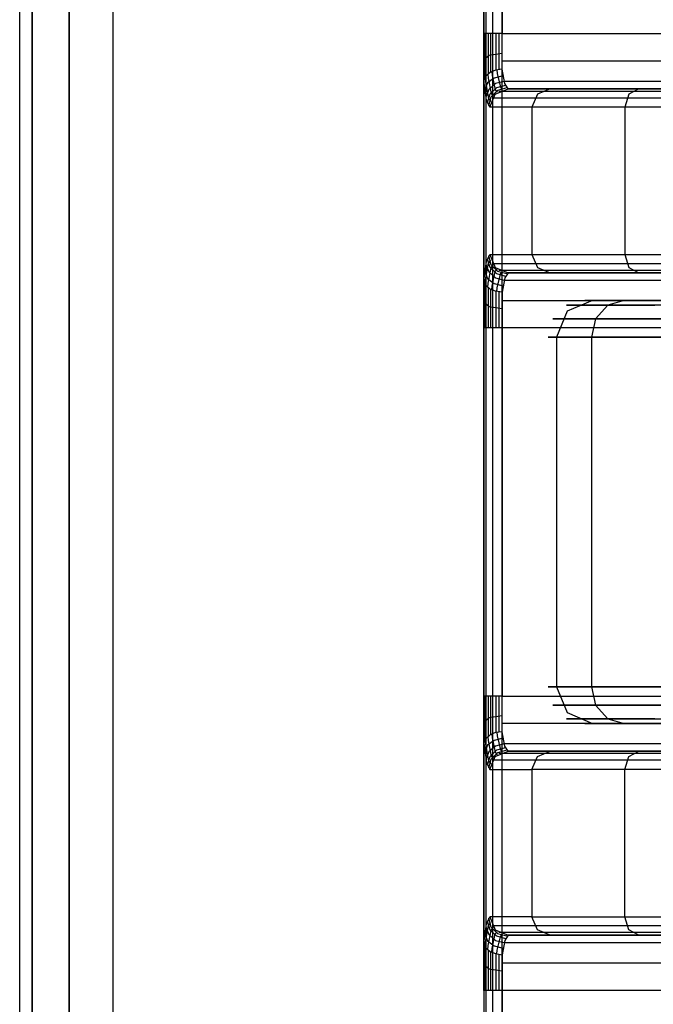
# Model space of a CAD drawing. Extents: x -3450 to 3450, y -32308 to 32203.
# Drawn here: x -50 to -16, y 273 to 327 of the extents above; entities that cross this region are included whole.
import ezdxf

# ---------------------------------------------------------------- set-up
doc = ezdxf.new("R2010")
doc.units = 0
doc.header["$LTSCALE"] = 500
doc.header["$MEASUREMENT"] = 0

msp = doc.modelspace()

# ---------------------------------------------------------------- linework, layer by layer
at = {"flags": 128}
for points in [[(-50.207, -1449.609), (-50.207, 1449.946)], [(-50.207, -1449.609), (-50.207, 1449.946)], [(-24.853, 323.724), (-24.853, 326.012), (-24.853, 355.005), (-24.371, 358.045), (-22.971, 360.8), (-20.789, 362.983), (-18.049, 364.383), (-14.993, 364.865), (14.978, 364.865), (18.034, 364.383), (20.774, 362.983), (22.956, 360.8), (24.356, 358.045), (24.838, 355.005), (24.838, 326.012), (24.838, 323.724)], [(-24.492, 323.965), (-24.492, 326.012), (-24.492, 355.005), (-24.025, 357.94), (-22.67, 360.589), (-20.578, 362.682), (-17.928, 364.037), (-14.993, 364.503), (14.978, 364.503), (17.913, 364.037), (20.563, 362.682), (22.655, 360.589), (24.01, 357.94), (24.477, 355.005), (24.477, 326.012), (24.477, 323.965)], [(-23.995, 355.005), (-23.995, 326.012), (-24.687, 326.012), (-24.988, 326.012)], [(-24.988, 287.355), (-24.988, 290.005), (-24.988, 310.01), (-24.988, 312.66), (-24.988, 323.363), (-24.988, 326.012), (-24.988, 355.005), (-24.988, 245.01), (-24.687, 245.01), (-23.995, 245.01), (-23.995, 355.005)], [(-24.973, 326.012), (-24.973, 323.513)], [(-24.928, 326.012), (-24.928, 323.619)], [(-24.748, 326.012), (-24.748, 323.814)], [(-24.657, 322.008), (-24.371, 322.715), (-23.664, 323.001), (-23.844, 323.287), (-23.995, 324.07), (-23.995, 326.012), (23.98, 326.012), (23.98, 324.07)], [(-24.627, 326.012), (-24.627, 323.905)], [(-24.326, 326.012), (-24.326, 324.025)], [(-24.16, 326.012), (-24.16, 324.055)], [(-24.988, 324.597), (-24.687, 324.838), (-23.995, 324.943)], [(23.98, 324.507), (-23.995, 324.507)], [(-23.995, 324.07), (-24.341, 324.01), (-24.642, 323.89), (-24.883, 323.694), (-24.988, 323.453)], [(-24.763, 323.799), (-24.748, 323.573), (-24.582, 322.745), (-24.477, 322.595)], [(-24.552, 323.935), (-24.522, 323.724), (-24.371, 322.941), (-24.251, 322.821)], [(-24.281, 324.025), (-24.251, 323.829), (-24.085, 323.092), (-23.98, 322.956)], [(-21.376, 323.001), (-22.068, 322.715), (-22.369, 322.008), (-24.657, 322.008), (-24.838, 322.384), (-24.988, 323.453), (-24.988, 323.363)], [(-23.935, 323.709), (-24.416, 323.588), (-24.778, 323.318), (-24.928, 322.956)], [(-24.913, 323.634), (-24.898, 323.378), (-24.733, 322.475), (-24.612, 322.309)], [(24.853, 322.55), (24.702, 322.971), (24.341, 323.287), (23.859, 323.408), (-23.874, 323.408), (-24.356, 323.287), (-24.717, 322.971), (-24.868, 322.55)], [(-23.814, 323.182), (-24.296, 323.047), (-24.657, 322.715), (-24.808, 322.249)], [(-23.739, 323.047), (-24.236, 322.911), (-24.597, 322.55), (-24.733, 322.068)], [(-24.16, 322.866), (-21.872, 322.866), (-20.909, 322.866), (-19.042, 322.866), (-16.333, 322.866), (-12.931, 322.866), (-8.942, 322.866), (-4.576, 322.866), (0, 322.866), (4.561, 322.866), (8.927, 322.866), (12.916, 322.866), (16.318, 322.866), (19.027, 322.866), (20.894, 322.866), (21.857, 322.866), (24.145, 322.866)], [(21.361, 323.001), (22.053, 322.715), (22.354, 322.008), (21.466, 322.008), (19.765, 322.008), (17.311, 322.008), (14.195, 322.008), (10.537, 322.008), (6.488, 322.008), (2.183, 322.008), (-2.198, 322.008), (-6.503, 322.008), (-10.552, 322.008), (-14.21, 322.008), (-17.326, 322.008), (-19.78, 322.008), (-21.481, 322.008), (-22.369, 322.008), (-22.369, 314), (-22.068, 313.292), (-21.376, 313.006)], [(-16.559, 323.001), (-17.101, 322.715), (-17.326, 322.008), (-17.326, 314), (-17.101, 313.292), (-16.559, 313.006)], [(-24.522, 322.505), (-22.234, 322.505), (-21.255, 322.505), (-19.358, 322.505), (-16.604, 322.505), (-13.142, 322.505), (-9.092, 322.505), (-4.651, 322.505), (0, 322.505), (4.636, 322.505), (9.077, 322.505), (13.126, 322.505), (16.589, 322.505), (19.343, 322.505), (21.24, 322.505), (22.219, 322.505), (24.507, 322.505)], [(-24.657, 314), (-24.371, 313.292), (-23.664, 313.006), (-23.844, 312.735), (-23.995, 311.952), (-24.341, 311.997), (-24.642, 312.118), (-24.883, 312.329), (-24.988, 312.569)], [(-24.988, 312.66), (-24.988, 312.569), (-24.838, 313.623), (-24.657, 314), (-22.369, 314), (-21.481, 314), (-19.78, 314), (-17.326, 314), (-14.21, 314)], [(-24.913, 312.374), (-24.898, 312.63), (-24.733, 313.533), (-24.612, 313.698)], [(-24.808, 313.759), (-24.657, 313.307), (-24.296, 312.961), (-23.814, 312.825)], [(-24.733, 313.939), (-24.597, 313.458), (-24.236, 313.096), (-23.739, 312.961)], [(-24.928, 313.066), (-24.778, 312.69), (-24.416, 312.419), (-23.935, 312.299)], [(-24.868, 313.458), (-24.717, 313.051), (-24.356, 312.735), (-23.874, 312.6), (23.859, 312.6), (24.341, 312.735), (24.702, 313.051), (24.853, 313.458)], [(-24.763, 312.208), (-24.748, 312.434), (-24.582, 313.277), (-24.477, 313.412)], [(-24.552, 312.073), (-24.522, 312.283), (-24.371, 313.066), (-24.251, 313.202)], [(-24.522, 313.503), (-22.234, 313.503), (-21.255, 313.503), (-19.358, 313.503), (-16.604, 313.503), (-13.142, 313.503), (-9.092, 313.503), (-4.651, 313.503), (0, 313.503), (4.636, 313.503), (9.077, 313.503), (13.126, 313.503), (16.589, 313.503), (19.343, 313.503), (21.24, 313.503), (22.219, 313.503), (24.507, 313.503)], [(-24.281, 311.982), (-24.251, 312.178), (-24.085, 312.931), (-23.98, 313.051)], [(-24.16, 313.142), (-21.872, 313.142), (-20.909, 313.142), (-19.042, 313.142), (-16.333, 313.142), (-12.931, 313.142), (-8.942, 313.142), (-4.576, 313.142), (0, 313.142), (4.561, 313.142), (8.927, 313.142), (12.916, 313.142), (16.318, 313.142), (19.027, 313.142), (20.894, 313.142), (21.857, 313.142), (24.145, 313.142)], [(-24.973, 312.509), (-24.973, 310.01)], [(-23.995, 311.952), (-23.995, 310.01), (-24.687, 310.01), (-24.988, 310.01)], [(-24.928, 312.389), (-24.928, 310.01)], [(-24.853, 287.732), (-24.853, 290.005), (-24.853, 310.01), (-24.853, 312.283)], [(-24.748, 312.193), (-24.748, 310.01)], [(-24.627, 312.118), (-24.627, 310.01)], [(-24.492, 287.972), (-24.492, 290.005), (-24.492, 310.01), (-24.492, 312.043)], [(-24.326, 311.997), (-24.326, 310.01)], [(-24.16, 311.952), (-24.16, 310.01)], [(-24.988, 311.425), (-24.687, 311.17), (-23.995, 311.064)], [(-23.995, 311.501), (23.98, 311.501)], [(-19.072, 311.501), (-20.457, 310.914), (-21.029, 309.514), (-21.029, 290.501), (-20.457, 289.101), (-19.072, 288.514)], [(-14.918, 311.501), (-17.356, 311.501), (-18.907, 311.501), (-19.494, 311.501), (-19.072, 311.501), (-17.673, 311.501), (-15.369, 311.501)], [(-17.356, 311.501), (-18.245, 311.245), (-18.907, 310.507), (-19.133, 309.514), (-19.133, 290.501), (-18.907, 289.508), (-18.245, 288.77), (-17.356, 288.514)], [(-12.901, 311.245), (-16.152, 311.245), (-18.576, 311.245), (-20.051, 311.245), (-20.487, 311.245), (-19.885, 311.245), (-18.245, 311.245), (-15.686, 311.245)], [(-13.367, 310.507), (-16.724, 310.507), (-19.238, 310.507), (-20.758, 310.507), (-21.225, 310.507), (-20.593, 310.507), (-18.907, 310.507), (-16.242, 310.507), (-12.75, 310.507)], [(24.973, 310.01), (24.973, 290.005), (24.672, 290.005), (23.98, 290.005), (23.98, 310.01), (-23.995, 310.01), (-23.995, 290.005), (-24.687, 290.005), (-24.988, 290.005)], [(-12.916, 309.514), (-16.453, 309.514), (-19.133, 309.514), (-20.849, 309.514), (-21.481, 309.514), (-21.029, 309.514), (-19.479, 309.514), (-16.935, 309.514), (-13.533, 309.514)], [(-13.533, 290.501), (-16.935, 290.501), (-19.479, 290.501), (-21.029, 290.501), (-21.481, 290.501), (-20.849, 290.501), (-19.133, 290.501), (-16.453, 290.501), (-12.916, 290.501)], [(-24.973, 290.005), (-24.973, 287.506)], [(-24.928, 290.005), (-24.928, 287.626)], [(-24.748, 290.005), (-24.748, 287.822)], [(-24.627, 290.005), (-24.627, 287.897)], [(-24.326, 290.005), (-24.326, 288.018)], [(-24.16, 290.005), (-24.16, 288.063)], [(-23.995, 288.063), (-23.995, 290.005), (23.98, 290.005), (23.98, 288.063)], [(-12.75, 289.508), (-16.242, 289.508), (-18.907, 289.508), (-20.593, 289.508), (-21.225, 289.508), (-20.758, 289.508), (-19.238, 289.508), (-16.724, 289.508), (-13.367, 289.508)], [(-24.988, 288.59), (-24.687, 288.846), (-23.995, 288.951)], [(23.98, 288.514), (-23.995, 288.514)], [(-15.686, 288.77), (-18.245, 288.77), (-19.885, 288.77), (-20.487, 288.77), (-20.051, 288.77), (-18.576, 288.77), (-16.152, 288.77), (-12.901, 288.77)], [(-15.369, 288.514), (-17.673, 288.514), (-19.072, 288.514), (-19.494, 288.514), (-18.907, 288.514), (-17.356, 288.514), (-14.918, 288.514)], [(-24.657, 286.016), (-24.371, 286.723), (-23.664, 287.009), (-23.844, 287.28), (-23.995, 288.063), (-24.341, 288.018), (-24.642, 287.897), (-24.883, 287.686), (-24.988, 287.446)], [(-24.552, 287.942), (-24.522, 287.732), (-24.371, 286.949), (-24.251, 286.813)], [(-24.281, 288.033), (-24.251, 287.837), (-24.085, 287.084), (-23.98, 286.964)], [(-24.988, 276.652), (-24.988, 287.355), (-24.988, 287.446), (-24.838, 286.392), (-24.657, 286.016), (-22.369, 286.016), (-22.068, 286.723), (-21.376, 287.009)], [(-23.935, 287.717), (-24.416, 287.596), (-24.778, 287.325), (-24.928, 286.949)], [(-24.913, 287.641), (-24.898, 287.385), (-24.733, 286.482), (-24.612, 286.317)], [(24.853, 286.557), (24.702, 286.964), (24.341, 287.28), (23.859, 287.415), (-23.874, 287.415), (-24.356, 287.28), (-24.717, 286.964), (-24.868, 286.557)], [(-24.763, 287.807), (-24.748, 287.581), (-24.582, 286.738), (-24.477, 286.603)], [(-23.814, 287.19), (-24.296, 287.054), (-24.657, 286.708), (-24.808, 286.256)], [(-23.739, 287.054), (-24.236, 286.919), (-24.597, 286.557), (-24.733, 286.076)], [(24.145, 286.874), (21.857, 286.874), (20.984, 286.874), (19.328, 286.874), (16.92, 286.874), (13.879, 286.874), (10.311, 286.874), (6.337, 286.874), (2.138, 286.874), (-2.153, 286.874), (-6.352, 286.874), (-10.327, 286.874), (-13.894, 286.874), (-16.935, 286.874), (-19.343, 286.874), (-20.999, 286.874), (-21.872, 286.874), (-24.16, 286.874)], [(-16.559, 277.014), (-17.101, 277.3), (-17.326, 278.007), (-17.326, 286.016), (-17.101, 286.723), (-16.559, 287.009)], [(24.507, 286.512), (22.219, 286.512), (21.346, 286.512), (19.645, 286.512), (17.206, 286.512), (14.12, 286.512), (10.477, 286.512), (6.443, 286.512), (2.168, 286.512), (-2.183, 286.512), (-6.458, 286.512), (-10.492, 286.512), (-14.135, 286.512), (-17.221, 286.512), (-19.66, 286.512), (-21.361, 286.512), (-22.234, 286.512), (-24.522, 286.512)], [(-14.21, 286.016), (-17.326, 286.016), (-19.78, 286.016), (-21.481, 286.016), (-22.369, 286.016), (-22.369, 278.007), (-24.657, 278.007)], [(-24.988, 276.562), (-24.838, 277.631), (-24.657, 278.007), (-24.371, 277.3), (-23.664, 277.014), (-21.376, 277.014), (-20.322, 277.014), (-18.26, 277.014), (-15.249, 277.014)], [(-24.913, 276.381), (-24.898, 276.637), (-24.733, 277.541), (-24.612, 277.706)], [(-24.808, 277.766), (-24.657, 277.3), (-24.296, 276.969), (-23.814, 276.833)], [(-24.733, 277.947), (-24.597, 277.465), (-24.236, 277.104), (-23.739, 276.969)], [(-21.376, 277.014), (-22.068, 277.3), (-22.369, 278.007), (-21.481, 278.007), (-19.78, 278.007), (-17.326, 278.007), (-14.21, 278.007), (-10.552, 278.007), (-6.503, 278.007), (-2.198, 278.007), (2.183, 278.007), (6.488, 278.007), (10.537, 278.007), (14.195, 278.007), (17.311, 278.007), (19.765, 278.007), (21.466, 278.007), (22.354, 278.007), (22.053, 277.3), (21.361, 277.014)], [(-24.868, 277.465), (-24.717, 277.044), (-24.356, 276.728), (-23.874, 276.607), (23.859, 276.607), (24.341, 276.728), (24.702, 277.044), (24.853, 277.465)], [(-24.763, 276.216), (-24.748, 276.442), (-24.582, 277.27), (-24.477, 277.42)], [(-24.552, 276.08), (-24.522, 276.291), (-24.371, 277.074), (-24.251, 277.194)], [(24.507, 277.51), (22.219, 277.51), (21.346, 277.51), (19.645, 277.51), (17.206, 277.51), (14.12, 277.51), (10.477, 277.51), (6.443, 277.51), (2.168, 277.51), (-2.183, 277.51), (-6.458, 277.51), (-10.492, 277.51), (-14.135, 277.51), (-17.221, 277.51), (-19.66, 277.51), (-21.361, 277.51), (-22.234, 277.51), (-24.522, 277.51)], [(24.973, 276.652), (24.973, 274.003), (24.672, 274.003), (23.98, 274.003), (23.98, 275.945), (23.829, 276.728), (23.649, 277.014), (-23.664, 277.014), (-23.844, 276.728), (-23.995, 275.945), (-23.995, 274.003), (-24.687, 274.003), (-24.988, 274.003), (-24.988, 245.01), (-24.687, 245.01), (-23.995, 245.01), (-23.543, 242.226), (-22.264, 239.727), (-20.277, 237.725), (-17.778, 236.46), (-14.993, 236.009)], [(-24.988, 274.003), (-24.988, 276.652), (-24.988, 276.562), (-24.883, 276.321), (-24.642, 276.126), (-24.341, 276.005), (-23.995, 275.945)], [(-24.928, 277.059), (-24.778, 276.698), (-24.416, 276.427), (-23.935, 276.306)], [(-24.281, 275.99), (-24.251, 276.186), (-24.085, 276.923), (-23.98, 277.059)], [(24.145, 277.149), (21.857, 277.149), (20.984, 277.149), (19.328, 277.149), (16.92, 277.149), (13.879, 277.149), (10.311, 277.149), (6.337, 277.149), (2.138, 277.149), (-2.153, 277.149), (-6.352, 277.149), (-10.327, 277.149), (-13.894, 277.149), (-16.935, 277.149), (-19.343, 277.149), (-20.999, 277.149), (-21.872, 277.149), (-24.16, 277.149)], [(-24.973, 276.502), (-24.973, 274.003)], [(-24.928, 276.396), (-24.928, 274.003)], [(24.838, 276.291), (24.838, 274.003), (24.838, 245.01), (24.356, 241.97), (22.956, 239.215), (20.774, 237.032), (18.034, 235.632), (14.978, 235.151), (-14.993, 235.151), (-18.049, 235.632), (-20.789, 237.032), (-22.971, 239.215), (-24.371, 241.97), (-24.853, 245.01), (-24.853, 274.003), (-24.853, 276.291)], [(-24.748, 276.201), (-24.748, 274.003)], [(-24.627, 276.11), (-24.627, 274.003)], [(24.477, 276.05), (24.477, 274.003), (24.477, 245.01), (24.01, 242.075), (22.655, 239.426), (20.563, 237.333), (17.913, 235.978), (14.978, 235.512), (-14.993, 235.512), (-17.928, 235.978), (-20.578, 237.333), (-22.67, 239.426), (-24.025, 242.075), (-24.492, 245.01), (-24.492, 274.003), (-24.492, 276.05)], [(-24.326, 275.99), (-24.326, 274.003)], [(-24.16, 275.96), (-24.16, 274.003)], [(-24.988, 275.418), (-24.687, 275.177), (-23.995, 275.072)], [(-23.995, 275.508), (23.98, 275.508)]]:
    msp.add_lwpolyline(points, dxfattribs=at)
for points in [[(-49.533, -1449.609), (-49.533, 1449.946)], [(-47.512, -1449.609), (-47.512, 1449.946)], [(44.816, 1449.946), (-45.153, 1449.946), (-45.153, -1449.609), (44.816, -1449.609)], [(-45.153, -1449.609), (44.816, -1449.609), (44.816, 1449.946), (-45.153, 1449.946), (-45.153, -1449.609)], [(14.978, 235.151), (-14.993, 235.151), (-18.049, 235.632), (-20.789, 237.032), (-22.971, 239.215), (-24.371, 241.97), (-24.853, 245.01), (-24.853, 355.005), (-24.371, 358.045), (-22.971, 360.8), (-20.789, 362.983), (-18.049, 364.383), (-14.993, 364.865), (14.978, 364.865), (18.034, 364.383), (20.774, 362.983), (22.956, 360.8), (24.356, 358.045), (24.838, 355.005), (24.838, 245.01), (24.356, 241.97), (22.956, 239.215), (20.774, 237.032), (18.034, 235.632)], [(14.978, 235.512), (-14.993, 235.512), (-17.928, 235.978), (-20.578, 237.333), (-22.67, 239.426), (-24.025, 242.075), (-24.492, 245.01), (-24.492, 355.005), (-24.025, 357.94), (-22.67, 360.589), (-20.578, 362.682), (-17.928, 364.037), (-14.993, 364.503), (14.978, 364.503), (17.913, 364.037), (20.563, 362.682), (22.655, 360.589), (24.01, 357.94), (24.477, 355.005), (24.477, 245.01), (24.01, 242.075), (22.655, 239.426), (20.563, 237.333), (17.913, 235.978)], [(23.649, 323.001), (-23.664, 323.001), (-21.376, 323.001), (-20.322, 323.001), (-18.26, 323.001), (-15.249, 323.001), (-11.486, 323.001), (-7.135, 323.001), (-2.424, 323.001), (2.409, 323.001), (7.12, 323.001), (11.471, 323.001), (15.234, 323.001), (18.245, 323.001), (20.307, 323.001), (21.361, 323.001)], [(21.361, 313.006), (20.307, 313.006), (18.245, 313.006), (15.234, 313.006), (11.471, 313.006), (7.12, 313.006), (2.409, 313.006), (-2.424, 313.006), (-7.135, 313.006), (-11.486, 313.006), (-15.249, 313.006), (-18.26, 313.006), (-20.322, 313.006), (-21.376, 313.006), (-23.664, 313.006), (23.649, 313.006)], [(23.649, 287.009), (-23.664, 287.009), (-21.376, 287.009), (-20.322, 287.009), (-18.26, 287.009), (-15.249, 287.009), (-11.486, 287.009), (-7.135, 287.009), (-2.424, 287.009), (2.409, 287.009), (7.12, 287.009), (11.471, 287.009), (15.234, 287.009), (18.245, 287.009), (20.307, 287.009), (21.361, 287.009)], [(14.978, 236.009), (17.763, 236.46), (20.262, 237.725), (22.249, 239.727), (23.528, 242.226), (23.98, 245.01), (23.98, 274.003), (-23.995, 274.003), (-23.995, 245.01), (-23.543, 242.226), (-22.264, 239.727), (-20.277, 237.725), (-17.778, 236.46), (-14.993, 236.009)]]:
    msp.add_lwpolyline(points, close=True, dxfattribs=at)

doc.saveas('drawing.dxf')
